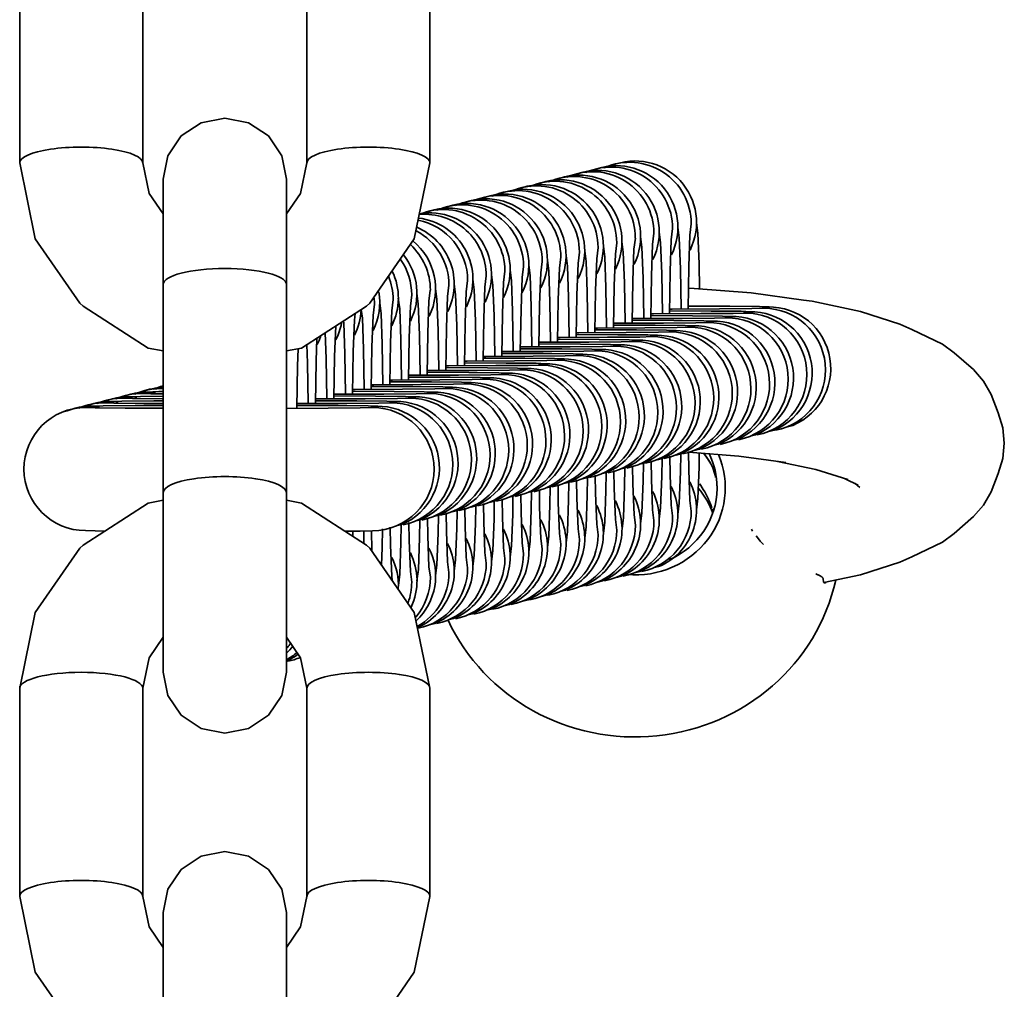
# Model space of a CAD drawing. Units: millimetres. Extents: x -6913 to 5533, y -5316 to 6368.
# Drawn here: x -2375 to -2327, y 3315 to 3363 of the extents above; entities that cross this region are included whole.
import ezdxf

# ---------------------------------------------------------------- set-up
doc = ezdxf.new("R2010")
doc.units = ezdxf.units.MM
doc.header["$LTSCALE"] = 5
doc.linetypes.add('AUSGEZOGEN', pattern=[0])
doc.layers.add('Layer90', color=7, linetype='Continuous')

# ---------------------------------------------------------------- blocks, each defined once
blk = doc.blocks.new('Ringmutter-M10_nNn0434')
at = {"layer": 'Layer90', "color": 7, "linetype": 'AUSGEZOGEN', "lineweight": 35}
for p, q in [((-2342.403, 3349.503), (-2342.119, 3349.496)), ((-2342.119, 3349.496), (-2339.346, 3349.278)), ((-2339.346, 3349.278), (-2336.791, 3348.925)), ((-2336.791, 3348.925), (-2336.374, 3348.866)), ((-2336.374, 3348.866), (-2334.021, 3348.367)), ((-2334.021, 3348.367), (-2332.089, 3347.757)), ((-2332.089, 3347.757), (-2331.514, 3347.5)), ((-2331.514, 3347.5), (-2330.015, 3346.774)), ((-2330.015, 3346.774), (-2329.455, 3346.353)), ((-2329.455, 3346.353), (-2328.497, 3345.536)), ((-2328.497, 3345.536), (-2328.01, 3344.976)), ((-2328.01, 3344.976), (-2327.647, 3344.327)), ((-2327.647, 3344.327), (-2327.307, 3343.433)), ((-2327.307, 3343.433), (-2327.079, 3342.708)), ((-2327.079, 3342.708), (-2327.003, 3341.955)), ((-2327.003, 3341.955), (-2327.079, 3341.201)), ((-2339.944, 3341.326), (-2342.4, 3341.519)), ((-2337.658, 3341.01), (-2339.944, 3341.326)), ((-2336.185, 3340.667), (-2338.065, 3341.066)), ((-2327.079, 3341.201), (-2327.307, 3340.476)), ((-2334.635, 3340.178), (-2336.185, 3340.667)), ((-2327.307, 3340.476), (-2327.647, 3339.583)), ((-2334.121, 3339.909), (-2334.758, 3340.217)), ((-2334.046, 3339.787), (-2334.277, 3339.984)), ((-2327.647, 3339.583), (-2328.01, 3338.933)), ((-2328.01, 3338.933), (-2328.497, 3338.373)), ((-2328.497, 3338.373), (-2329.455, 3337.556)), ((-2329.455, 3337.556), (-2330.015, 3337.135)), ((-2330.015, 3337.135), (-2331.514, 3336.409)), ((-2332.089, 3336.152), (-2334.021, 3335.543)), ((-2331.514, 3336.409), (-2332.089, 3336.152)), ((-2334.021, 3335.543), (-2335.796, 3335.166)), ((-2335.71, 3335.164), (-2335.774, 3335.152))]:
    blk.add_line(p, q, dxfattribs=at)
for points in [[(-2341.33, 3340.986), (-2341.354, 3341.031), (-2341.533, 3341.305), (-2341.664, 3341.461)], [(-2341.664, 3341.461), (-2341.549, 3341.325), (-2341.369, 3341.057), (-2341.307, 3340.944), (-2341.217, 3340.748), (-2341.128, 3340.493), (-2341.101, 3340.395), (-2341.079, 3340.306)], [(-2341.203, 3340.713), (-2341.204, 3340.716), (-2341.205, 3340.718)], [(-2341.409, 3339.192), (-2341.609, 3339.585), (-2341.61, 3339.587), (-2341.677, 3339.7), (-2341.848, 3339.966)], [(-2341.074, 3340.273), (-2341.079, 3340.306)], [(-2341.016, 3339.871), (-2341.021, 3339.95), (-2341.024, 3339.966)], [(-2341.024, 3339.966), (-2341.016, 3339.871)], [(-2341.609, 3339.585), (-2341.677, 3339.7), (-2341.694, 3339.727)], [(-2341.007, 3339.758), (-2341.007, 3339.738)], [(-2341.3, 3338.935), (-2341.307, 3338.954), (-2341.402, 3339.178)], [(-2341.254, 3338.809), (-2341.307, 3338.954)], [(-2341.201, 3338.64), (-2341.233, 3338.752)], [(-2339.329, 3337.762), (-2339.294, 3337.701), (-2339.272, 3337.668)], [(-2339.106, 3337.433), (-2338.993, 3337.286), (-2338.898, 3337.175), (-2338.855, 3337.127), (-2338.74, 3337.01)], [(-2336.197, 3335.582), (-2336.191, 3335.58), (-2336.09, 3335.539), (-2336.076, 3335.532), (-2336.004, 3335.497), (-2335.975, 3335.482), (-2335.933, 3335.457), (-2335.9, 3335.434), (-2335.881, 3335.418), (-2335.853, 3335.388), (-2335.848, 3335.381), (-2335.846, 3335.374)], [(-2335.844, 3335.37), (-2335.838, 3335.352), (-2335.837, 3335.347)], [(-2335.678, 3335.19), (-2335.71, 3335.164), (-2335.736, 3335.151), (-2335.764, 3335.146), (-2335.804, 3335.171), (-2335.812, 3335.184), (-2335.837, 3335.347)]]:
    blk.add_lwpolyline(points, dxfattribs=at)
for centre, major_axis, start_param, end_param in [((-2345.003, 3339.781), (4.4, 0), 4.623909, 6.675198), ((-2345.003, 3339.781), (4, 0), 0, 0.446096), ((-2345.003, 3339.781), (4, 0), 5.137648, 6.273481), ((-2345.003, 3337.296), (4, 0), 0.328797, 0.686357), ((-2345.003, 3337.296), (10, 0), 3.564743, 6.073192)]:
    blk.add_ellipse(centre, major_axis=major_axis, ratio=0.965926, start_param=start_param, end_param=end_param, dxfattribs=at)
blk = doc.blocks.new('Ringmutter-M10_nNn0433')
blk.add_blockref('Ringmutter-M10_nNn0434', (0, 0))
blk = doc.blocks.new('Ringschraube M10_nNn0432')
at = {"layer": 'Layer90', "color": 7, "linetype": 'AUSGEZOGEN', "lineweight": 35}
for start_param, end_param in [(0.392699, 0.483408), (0.328797, 0.3301)]:
    blk.add_ellipse((-2345.003, 3337.296), major_axis=(4, 0), ratio=0.965926, start_param=start_param, end_param=end_param, dxfattribs=at)
blk.add_blockref('Ringmutter-M10_nNn0433', (0, 0))
blk = doc.blocks.new('Kettenglied 6 mm_nNn0436')
at = {"layer": 'Layer90', "color": 7, "linetype": 'AUSGEZOGEN', "lineweight": 35}
for p, q in [((-2346.412, 3355.413), (-2346.154, 3355.479)), ((-2342.265, 3352.642), (-2342.331, 3352.092)), ((-2342.007, 3352.707), (-2341.941, 3352.191)), ((-2342.331, 3352.092), (-2342.386, 3350.561)), ((-2341.941, 3352.191), (-2341.886, 3350.688)), ((-2342.386, 3350.561), (-2342.42, 3348.489)), ((-2341.886, 3350.688), (-2341.866, 3349.476)), ((-2343.325, 3348.486), (-2343.198, 3348.486)), ((-2343.198, 3348.486), (-2340.891, 3348.495)), ((-2342.418, 3348.631), (-2340.39, 3348.622)), ((-2340.891, 3348.495), (-2339.318, 3348.509)), ((-2340.39, 3348.622), (-2338.929, 3348.608)), ((-2339.318, 3348.509), (-2338.72, 3348.526)), ((-2338.929, 3348.608), (-2338.462, 3348.592)), ((-2337.314, 3342.82), (-2337.572, 3342.755)), ((-2342.4, 3341.546), (-2342.385, 3340.661)), ((-2341.874, 3341.478), (-2341.885, 3340.788)), ((-2342.385, 3340.661), (-2342.33, 3339.158)), ((-2341.885, 3340.788), (-2341.94, 3339.257)), ((-2342.33, 3339.158), (-2342.264, 3338.642)), ((-2341.94, 3339.257), (-2342.006, 3338.707)), ((-2343.857, 3335.936), (-2344.115, 3335.87))]:
    blk.add_line(p, q, dxfattribs=at)
for centre, start, end in [((-2345.006, 3352.707), 333.3531, 112.4974), ((-2345.264, 3352.642), 359.9956, 114.2123), ((-2338.462, 3345.592), 292.4974, 96.6219), ((-2338.72, 3345.526), 281.2254, 90.0044), ((-2345.005, 3338.707), 292.4974, 26.8822), ((-2345.263, 3338.642), 281.2254, 359.9956)]:
    blk.add_arc(centre, 3, start, end, dxfattribs=at)
blk = doc.blocks.new('Kettenglied 6 mm_nNn0435')
blk.add_blockref('Kettenglied 6 mm_nNn0436', (0, 0))
blk = doc.blocks.new('Kettenglied 6 mm_nNn0437')
at = {"layer": 'Layer90', "color": 7, "linetype": 'AUSGEZOGEN', "lineweight": 35}
for p, q in [((-2347.32, 3355.183), (-2347.063, 3355.248)), ((-2343.173, 3352.411), (-2343.239, 3351.862)), ((-2342.916, 3352.477), (-2342.85, 3351.96)), ((-2343.239, 3351.862), (-2343.295, 3350.33)), ((-2342.85, 3351.96), (-2342.794, 3350.457)), ((-2342.794, 3350.457), (-2342.762, 3348.488)), ((-2343.295, 3350.33), (-2343.328, 3348.259)), ((-2344.233, 3348.256), (-2344.107, 3348.256)), ((-2344.107, 3348.256), (-2341.799, 3348.265)), ((-2343.326, 3348.401), (-2341.299, 3348.392)), ((-2341.799, 3348.265), (-2340.227, 3348.279)), ((-2341.299, 3348.392), (-2339.838, 3348.378)), ((-2340.227, 3348.279), (-2339.628, 3348.296)), ((-2339.838, 3348.378), (-2339.371, 3348.361)), ((-2338.223, 3342.59), (-2338.48, 3342.524)), ((-2343.309, 3341.316), (-2343.294, 3340.431)), ((-2342.779, 3341.434), (-2342.793, 3340.558)), ((-2343.294, 3340.431), (-2343.238, 3338.928)), ((-2342.793, 3340.558), (-2342.849, 3339.026)), ((-2343.238, 3338.928), (-2343.172, 3338.411)), ((-2342.849, 3339.026), (-2342.915, 3338.477)), ((-2344.766, 3335.705), (-2345.024, 3335.64))]:
    blk.add_line(p, q, dxfattribs=at)
for centre, start, end in [((-2346.173, 3352.411), 359.9956, 114.2123), ((-2345.915, 3352.477), 333.3531, 112.4974), ((-2339.37, 3345.361), 292.4974, 96.6219), ((-2339.628, 3345.296), 281.2254, 90.0044), ((-2345.914, 3338.477), 292.4974, 26.8822), ((-2346.171, 3338.412), 281.2254, 359.9956)]:
    blk.add_arc(centre, 3, start, end, dxfattribs=at)
blk = doc.blocks.new('Kettenglied 6 mm_nNn0438')
at = {"layer": 'Layer90', "color": 7, "linetype": 'AUSGEZOGEN', "lineweight": 35}
for p, q in [((-2348.229, 3354.953), (-2347.971, 3355.018)), ((-2344.082, 3352.181), (-2344.148, 3351.631)), ((-2343.824, 3352.246), (-2343.758, 3351.73)), ((-2344.148, 3351.631), (-2344.203, 3350.1)), ((-2343.758, 3351.73), (-2343.703, 3350.227)), ((-2344.203, 3350.1), (-2344.237, 3348.029)), ((-2343.703, 3350.227), (-2343.67, 3348.258)), ((-2345.142, 3348.025), (-2345.016, 3348.026)), ((-2345.016, 3348.026), (-2342.708, 3348.035)), ((-2344.235, 3348.171), (-2342.207, 3348.162)), ((-2342.708, 3348.035), (-2341.135, 3348.049)), ((-2342.207, 3348.162), (-2340.746, 3348.148)), ((-2341.135, 3348.049), (-2340.537, 3348.065)), ((-2340.746, 3348.148), (-2340.279, 3348.131)), ((-2339.131, 3342.359), (-2339.389, 3342.294)), ((-2344.217, 3341.085), (-2344.203, 3340.201)), ((-2343.688, 3341.204), (-2343.702, 3340.328)), ((-2343.702, 3340.328), (-2343.757, 3338.796)), ((-2344.203, 3340.201), (-2344.147, 3338.697)), ((-2344.147, 3338.697), (-2344.081, 3338.181)), ((-2343.757, 3338.796), (-2343.823, 3338.246)), ((-2345.674, 3335.475), (-2345.932, 3335.41))]:
    blk.add_line(p, q, dxfattribs=at)
for centre, start, end in [((-2346.823, 3352.246), 333.3531, 112.4974), ((-2347.081, 3352.181), 359.9956, 114.2123), ((-2340.279, 3345.131), 292.4974, 96.6219), ((-2340.537, 3345.066), 281.2254, 90.0044), ((-2346.822, 3338.247), 292.4974, 26.8822), ((-2347.08, 3338.181), 281.2254, 359.9956)]:
    blk.add_arc(centre, 3, start, end, dxfattribs=at)
blk = doc.blocks.new('Kettenglied 6 mm_nNn0439')
at = {"layer": 'Layer90', "color": 7, "linetype": 'AUSGEZOGEN', "lineweight": 35}
for p, q in [((-2349.137, 3354.722), (-2348.88, 3354.788)), ((-2344.99, 3351.951), (-2345.056, 3351.401)), ((-2344.733, 3352.016), (-2344.667, 3351.5)), ((-2345.056, 3351.401), (-2345.112, 3349.869)), ((-2344.667, 3351.5), (-2344.611, 3349.996)), ((-2344.611, 3349.996), (-2344.579, 3348.027)), ((-2345.112, 3349.869), (-2345.145, 3347.798)), ((-2346.05, 3347.795), (-2345.924, 3347.795)), ((-2345.924, 3347.795), (-2343.617, 3347.804)), ((-2345.143, 3347.94), (-2343.116, 3347.931)), ((-2343.617, 3347.804), (-2342.044, 3347.818)), ((-2343.116, 3347.931), (-2341.655, 3347.917)), ((-2342.044, 3347.818), (-2341.445, 3347.835)), ((-2341.655, 3347.917), (-2341.188, 3347.9)), ((-2340.04, 3342.129), (-2340.297, 3342.063)), ((-2345.126, 3340.855), (-2345.111, 3339.97)), ((-2344.596, 3340.974), (-2344.61, 3340.097)), ((-2345.111, 3339.97), (-2345.055, 3338.467)), ((-2344.61, 3340.097), (-2344.666, 3338.566)), ((-2345.055, 3338.467), (-2344.989, 3337.951)), ((-2344.666, 3338.566), (-2344.732, 3338.016)), ((-2346.583, 3335.245), (-2346.841, 3335.179))]:
    blk.add_line(p, q, dxfattribs=at)
for centre, start, end in [((-2347.99, 3351.951), 359.9956, 114.2123), ((-2347.732, 3352.016), 333.3531, 112.4974), ((-2341.187, 3344.901), 292.4974, 96.6219), ((-2341.445, 3344.835), 281.2254, 90.0044), ((-2347.731, 3338.016), 292.4974, 26.8822), ((-2347.989, 3337.951), 281.2254, 359.9956)]:
    blk.add_arc(centre, 3, start, end, dxfattribs=at)
blk = doc.blocks.new('Kettenglied 6 mm_nNn0440')
at = {"layer": 'Layer90', "color": 7, "linetype": 'AUSGEZOGEN', "lineweight": 35}
for p, q in [((-2350.046, 3354.492), (-2349.788, 3354.557)), ((-2345.899, 3351.72), (-2345.965, 3351.171)), ((-2345.641, 3351.786), (-2345.576, 3351.269)), ((-2345.965, 3351.171), (-2346.02, 3349.639)), ((-2345.576, 3351.269), (-2345.52, 3349.766)), ((-2346.02, 3349.639), (-2346.054, 3347.568)), ((-2345.52, 3349.766), (-2345.487, 3347.797)), ((-2346.959, 3347.565), (-2346.833, 3347.565)), ((-2346.833, 3347.565), (-2344.525, 3347.574)), ((-2346.052, 3347.71), (-2344.024, 3347.701)), ((-2344.525, 3347.574), (-2342.952, 3347.588)), ((-2344.024, 3347.701), (-2342.563, 3347.687)), ((-2342.952, 3347.588), (-2342.354, 3347.605)), ((-2342.563, 3347.687), (-2342.096, 3347.67)), ((-2340.948, 3341.899), (-2341.206, 3341.833)), ((-2346.034, 3340.625), (-2346.02, 3339.74)), ((-2345.505, 3340.743), (-2345.519, 3339.867)), ((-2345.519, 3339.867), (-2345.575, 3338.335)), ((-2346.02, 3339.74), (-2345.964, 3338.237)), ((-2345.964, 3338.237), (-2345.898, 3337.72)), ((-2345.575, 3338.335), (-2345.64, 3337.786)), ((-2347.491, 3335.014), (-2347.749, 3334.949))]:
    blk.add_line(p, q, dxfattribs=at)
for centre, start, end in [((-2348.64, 3351.786), 333.3531, 112.4974), ((-2348.898, 3351.72), 359.9956, 114.2123), ((-2342.096, 3344.67), 292.4974, 96.6219), ((-2342.354, 3344.605), 281.2254, 90.0044), ((-2348.639, 3337.786), 292.4974, 26.8822), ((-2348.897, 3337.721), 281.2254, 359.9956)]:
    blk.add_arc(centre, 3, start, end, dxfattribs=at)
blk = doc.blocks.new('Kettenglied 6 mm_nNn0441')
at = {"layer": 'Layer90', "color": 7, "linetype": 'AUSGEZOGEN', "lineweight": 35}
for p, q in [((-2350.955, 3354.262), (-2350.697, 3354.327)), ((-2346.808, 3351.49), (-2346.873, 3350.94)), ((-2346.55, 3351.555), (-2346.484, 3351.039)), ((-2346.873, 3350.94), (-2346.929, 3349.409)), ((-2346.484, 3351.039), (-2346.428, 3349.536)), ((-2346.428, 3349.536), (-2346.396, 3347.567)), ((-2346.929, 3349.409), (-2346.963, 3347.338)), ((-2347.867, 3347.334), (-2347.741, 3347.334)), ((-2347.741, 3347.334), (-2345.434, 3347.344)), ((-2346.96, 3347.479), (-2344.933, 3347.471)), ((-2345.434, 3347.344), (-2343.861, 3347.358)), ((-2344.933, 3347.471), (-2343.472, 3347.456)), ((-2343.861, 3347.358), (-2343.262, 3347.374)), ((-2343.472, 3347.456), (-2343.005, 3347.44)), ((-2341.857, 3341.668), (-2342.114, 3341.603)), ((-2346.943, 3340.394), (-2346.928, 3339.509)), ((-2346.413, 3340.513), (-2346.427, 3339.636)), ((-2346.928, 3339.509), (-2346.872, 3338.006)), ((-2346.427, 3339.636), (-2346.483, 3338.105)), ((-2346.872, 3338.006), (-2346.806, 3337.49)), ((-2346.483, 3338.105), (-2346.549, 3337.555)), ((-2348.4, 3334.784), (-2348.658, 3334.719))]:
    blk.add_line(p, q, dxfattribs=at)
for centre, start, end in [((-2349.807, 3351.49), 359.9956, 114.2123), ((-2349.549, 3351.555), 333.3531, 112.4974), ((-2343.005, 3344.44), 292.4974, 96.6219), ((-2343.262, 3344.374), 281.2254, 90.0044), ((-2349.548, 3337.556), 292.4974, 26.8822), ((-2349.806, 3337.49), 281.2254, 359.9956)]:
    blk.add_arc(centre, 3, start, end, dxfattribs=at)
blk = doc.blocks.new('Kettenglied 6 mm_nNn0442')
at = {"layer": 'Layer90', "color": 7, "linetype": 'AUSGEZOGEN', "lineweight": 35}
for p, q in [((-2351.863, 3354.031), (-2351.605, 3354.097)), ((-2347.716, 3351.259), (-2347.782, 3350.71)), ((-2347.458, 3351.325), (-2347.393, 3350.809)), ((-2347.782, 3350.71), (-2347.837, 3349.178)), ((-2347.393, 3350.809), (-2347.337, 3349.305)), ((-2347.837, 3349.178), (-2347.871, 3347.107)), ((-2347.337, 3349.305), (-2347.304, 3347.336)), ((-2348.776, 3347.104), (-2348.65, 3347.104)), ((-2348.65, 3347.104), (-2346.342, 3347.113)), ((-2347.869, 3347.249), (-2345.841, 3347.24)), ((-2346.342, 3347.113), (-2344.769, 3347.127)), ((-2345.841, 3347.24), (-2344.38, 3347.226)), ((-2344.769, 3347.127), (-2344.171, 3347.144)), ((-2344.38, 3347.226), (-2343.913, 3347.209)), ((-2342.765, 3341.438), (-2343.023, 3341.372)), ((-2347.851, 3340.164), (-2347.837, 3339.279)), ((-2347.322, 3340.283), (-2347.336, 3339.406)), ((-2347.336, 3339.406), (-2347.392, 3337.875)), ((-2347.837, 3339.279), (-2347.781, 3337.776)), ((-2347.781, 3337.776), (-2347.715, 3337.26)), ((-2347.392, 3337.875), (-2347.457, 3337.325)), ((-2349.308, 3334.554), (-2349.566, 3334.488))]:
    blk.add_line(p, q, dxfattribs=at)
for centre, start, end in [((-2350.715, 3351.26), 359.9956, 114.2123), ((-2350.457, 3351.325), 333.3531, 112.4974), ((-2343.913, 3344.209), 292.4974, 96.6219), ((-2344.171, 3344.144), 281.2254, 90.0044), ((-2350.456, 3337.325), 292.4974, 26.8822), ((-2350.714, 3337.26), 281.2254, 359.9956)]:
    blk.add_arc(centre, 3, start, end, dxfattribs=at)
blk = doc.blocks.new('Kettenglied 6 mm_nNn0443')
at = {"layer": 'Layer90', "color": 7, "linetype": 'AUSGEZOGEN', "lineweight": 35}
for p, q in [((-2352.772, 3353.801), (-2352.514, 3353.866)), ((-2348.625, 3351.029), (-2348.69, 3350.48)), ((-2348.367, 3351.094), (-2348.301, 3350.578)), ((-2348.69, 3350.48), (-2348.746, 3348.948)), ((-2348.301, 3350.578), (-2348.245, 3349.075)), ((-2348.245, 3349.075), (-2348.213, 3347.106)), ((-2348.746, 3348.948), (-2348.78, 3346.877)), ((-2349.684, 3346.874), (-2349.558, 3346.874)), ((-2349.558, 3346.874), (-2347.251, 3346.883)), ((-2348.777, 3347.019), (-2346.75, 3347.01)), ((-2347.251, 3346.883), (-2345.678, 3346.897)), ((-2346.75, 3347.01), (-2345.289, 3346.996)), ((-2345.678, 3346.897), (-2345.079, 3346.914)), ((-2345.289, 3346.996), (-2344.822, 3346.979)), ((-2343.674, 3341.207), (-2343.931, 3341.142)), ((-2348.76, 3339.934), (-2348.745, 3339.049)), ((-2348.23, 3340.052), (-2348.244, 3339.176)), ((-2348.745, 3339.049), (-2348.689, 3337.546)), ((-2348.244, 3339.176), (-2348.3, 3337.644)), ((-2348.689, 3337.546), (-2348.623, 3337.029)), ((-2348.3, 3337.644), (-2348.366, 3337.095)), ((-2350.217, 3334.323), (-2350.475, 3334.258))]:
    blk.add_line(p, q, dxfattribs=at)
for centre, start, end in [((-2351.624, 3351.029), 359.9956, 114.2123), ((-2351.366, 3351.095), 333.3531, 112.4974), ((-2344.822, 3343.979), 292.4974, 96.6219), ((-2345.079, 3343.914), 281.2254, 90.0044), ((-2351.365, 3337.095), 292.4974, 26.8822), ((-2351.623, 3337.03), 281.2254, 359.9956)]:
    blk.add_arc(centre, 3, start, end, dxfattribs=at)
blk = doc.blocks.new('Kettenglied 6 mm_nNn0444')
at = {"layer": 'Layer90', "color": 7, "linetype": 'AUSGEZOGEN', "lineweight": 35}
for p, q in [((-2353.68, 3353.571), (-2353.422, 3353.636)), ((-2349.533, 3350.799), (-2349.599, 3350.249)), ((-2349.275, 3350.864), (-2349.21, 3350.348)), ((-2349.599, 3350.249), (-2349.654, 3348.718)), ((-2349.21, 3350.348), (-2349.154, 3348.845)), ((-2349.654, 3348.718), (-2349.688, 3346.647)), ((-2349.154, 3348.845), (-2349.121, 3346.876)), ((-2350.593, 3346.643), (-2350.467, 3346.643)), ((-2350.467, 3346.643), (-2348.159, 3346.653)), ((-2349.686, 3346.788), (-2347.658, 3346.78)), ((-2348.159, 3346.653), (-2346.586, 3346.667)), ((-2347.658, 3346.78), (-2346.197, 3346.765)), ((-2346.586, 3346.667), (-2345.988, 3346.683)), ((-2346.197, 3346.765), (-2345.73, 3346.749)), ((-2344.582, 3340.977), (-2344.84, 3340.912)), ((-2349.668, 3339.703), (-2349.654, 3338.818)), ((-2349.139, 3339.822), (-2349.153, 3338.945)), ((-2349.153, 3338.945), (-2349.209, 3337.414)), ((-2349.654, 3338.818), (-2349.598, 3337.315)), ((-2349.598, 3337.315), (-2349.532, 3336.799)), ((-2349.209, 3337.414), (-2349.274, 3336.864)), ((-2351.125, 3334.093), (-2351.383, 3334.028))]:
    blk.add_line(p, q, dxfattribs=at)
for centre, start, end in [((-2352.532, 3350.799), 359.9956, 114.2123), ((-2352.274, 3350.864), 333.3531, 112.4974), ((-2345.73, 3343.749), 292.4974, 96.6219), ((-2345.988, 3343.683), 281.2254, 90.0044), ((-2352.273, 3336.865), 292.4974, 26.8822), ((-2352.531, 3336.799), 281.2254, 359.9956)]:
    blk.add_arc(centre, 3, start, end, dxfattribs=at)
blk = doc.blocks.new('Kettenglied 6 mm_nNn0445')
at = {"layer": 'Layer90', "color": 7, "linetype": 'AUSGEZOGEN', "lineweight": 35}
for p, q in [((-2354.589, 3353.34), (-2354.331, 3353.406)), ((-2350.442, 3350.568), (-2350.507, 3350.019)), ((-2350.184, 3350.634), (-2350.118, 3350.118)), ((-2350.507, 3350.019), (-2350.563, 3348.487)), ((-2350.118, 3350.118), (-2350.062, 3348.614)), ((-2350.563, 3348.487), (-2350.597, 3346.416)), ((-2350.062, 3348.614), (-2350.03, 3346.645)), ((-2351.501, 3346.413), (-2351.375, 3346.413)), ((-2351.375, 3346.413), (-2349.068, 3346.422)), ((-2350.594, 3346.558), (-2348.567, 3346.549)), ((-2349.068, 3346.422), (-2347.495, 3346.436)), ((-2348.567, 3346.549), (-2347.106, 3346.535)), ((-2347.495, 3346.436), (-2346.897, 3346.453)), ((-2347.106, 3346.535), (-2346.639, 3346.518)), ((-2345.491, 3340.747), (-2345.748, 3340.681)), ((-2350.577, 3339.473), (-2350.562, 3338.588)), ((-2350.047, 3339.592), (-2350.062, 3338.715)), ((-2350.562, 3338.588), (-2350.506, 3337.085)), ((-2350.062, 3338.715), (-2350.117, 3337.184)), ((-2350.506, 3337.085), (-2350.441, 3336.569)), ((-2350.117, 3337.184), (-2350.183, 3336.634)), ((-2352.034, 3333.863), (-2352.292, 3333.797))]:
    blk.add_line(p, q, dxfattribs=at)
for centre, start, end in [((-2353.441, 3350.569), 359.9956, 114.2123), ((-2353.183, 3350.634), 333.3531, 112.4974), ((-2346.639, 3343.518), 292.4974, 96.6219), ((-2346.896, 3343.453), 281.2254, 90.0044), ((-2353.182, 3336.634), 292.4974, 26.8822), ((-2353.44, 3336.569), 281.2254, 359.9956)]:
    blk.add_arc(centre, 3, start, end, dxfattribs=at)
blk = doc.blocks.new('Kettenglied 6 mm_nNn0446')
at = {"layer": 'Layer90', "color": 7, "linetype": 'AUSGEZOGEN', "lineweight": 35}
for p, q in [((-2355.497, 3353.11), (-2355.239, 3353.175)), ((-2351.092, 3350.403), (-2351.027, 3349.887)), ((-2351.35, 3350.338), (-2351.416, 3349.789)), ((-2351.416, 3349.789), (-2351.471, 3348.257)), ((-2351.027, 3349.887), (-2350.971, 3348.384)), ((-2351.471, 3348.257), (-2351.505, 3346.186)), ((-2350.971, 3348.384), (-2350.938, 3346.415)), ((-2352.41, 3346.183), (-2352.284, 3346.183)), ((-2352.284, 3346.183), (-2349.976, 3346.192)), ((-2351.503, 3346.328), (-2349.476, 3346.319)), ((-2349.976, 3346.192), (-2348.403, 3346.206)), ((-2349.476, 3346.319), (-2348.014, 3346.305)), ((-2348.403, 3346.206), (-2347.805, 3346.223)), ((-2348.014, 3346.305), (-2347.547, 3346.288)), ((-2346.399, 3340.516), (-2346.657, 3340.451)), ((-2350.956, 3339.361), (-2350.97, 3338.485)), ((-2351.485, 3339.243), (-2351.471, 3338.358)), ((-2350.97, 3338.485), (-2351.026, 3336.953)), ((-2351.471, 3338.358), (-2351.415, 3336.855)), ((-2351.415, 3336.855), (-2351.349, 3336.338)), ((-2351.026, 3336.953), (-2351.091, 3336.404)), ((-2352.943, 3333.632), (-2353.2, 3333.567))]:
    blk.add_line(p, q, dxfattribs=at)
for centre, start, end in [((-2354.349, 3350.338), 359.9956, 113.0082), ((-2354.092, 3350.404), 333.3531, 112.4974), ((-2347.547, 3343.288), 292.4974, 96.6219), ((-2347.805, 3343.223), 281.2254, 90.0044), ((-2354.09, 3336.404), 292.4974, 26.8822), ((-2354.348, 3336.339), 281.2254, 359.9956)]:
    blk.add_arc(centre, 3, start, end, dxfattribs=at)
blk = doc.blocks.new('Kettenglied 6 mm_nNn0447')
at = {"layer": 'Layer90', "color": 7, "linetype": 'AUSGEZOGEN', "lineweight": 35}
for p, q in [((-2352.259, 3350.108), (-2352.324, 3349.558)), ((-2352.001, 3350.173), (-2351.935, 3349.657)), ((-2352.324, 3349.558), (-2352.38, 3348.027)), ((-2351.935, 3349.657), (-2351.879, 3348.154)), ((-2352.38, 3348.027), (-2352.414, 3345.956)), ((-2351.879, 3348.154), (-2351.847, 3346.185)), ((-2352.411, 3346.097), (-2350.384, 3346.089)), ((-2350.384, 3346.089), (-2348.923, 3346.074)), ((-2353.318, 3345.952), (-2353.192, 3345.952)), ((-2353.192, 3345.952), (-2350.885, 3345.962)), ((-2350.885, 3345.962), (-2349.312, 3345.976)), ((-2349.312, 3345.976), (-2348.714, 3345.992)), ((-2348.923, 3346.074), (-2348.456, 3346.058)), ((-2347.308, 3340.286), (-2347.565, 3340.221)), ((-2352.394, 3339.012), (-2352.379, 3338.127)), ((-2351.864, 3339.131), (-2351.879, 3338.254)), ((-2352.379, 3338.127), (-2352.323, 3336.624)), ((-2351.879, 3338.254), (-2351.934, 3336.723)), ((-2352.323, 3336.624), (-2352.258, 3336.108)), ((-2351.934, 3336.723), (-2352, 3336.173)), ((-2353.851, 3333.402), (-2354.109, 3333.337))]:
    blk.add_line(p, q, dxfattribs=at)
for centre, start, end in [((-2355, 3350.173), 333.3531, 100.2782), ((-2355.258, 3350.108), 359.9956, 95.244), ((-2348.456, 3343.058), 292.4974, 96.6219), ((-2348.713, 3342.992), 281.2254, 90.0044), ((-2354.999, 3336.174), 292.4974, 26.8822), ((-2355.257, 3336.108), 281.2254, 359.9956)]:
    blk.add_arc(centre, 3, start, end, dxfattribs=at)
blk = doc.blocks.new('Kettenglied 6 mm_nNn0448')
at = {"layer": 'Layer90', "color": 7, "linetype": 'AUSGEZOGEN', "lineweight": 35}
for p, q in [((-2352.909, 3349.943), (-2352.844, 3349.427)), ((-2353.167, 3349.877), (-2353.233, 3349.328)), ((-2353.233, 3349.328), (-2353.288, 3347.796)), ((-2352.844, 3349.427), (-2352.788, 3347.923)), ((-2353.288, 3347.796), (-2353.322, 3345.725)), ((-2352.788, 3347.923), (-2352.755, 3345.954)), ((-2354.227, 3345.722), (-2354.101, 3345.722)), ((-2354.101, 3345.722), (-2351.793, 3345.731)), ((-2353.32, 3345.867), (-2351.293, 3345.858)), ((-2351.793, 3345.731), (-2350.221, 3345.745)), ((-2351.293, 3345.858), (-2349.831, 3345.844)), ((-2350.221, 3345.745), (-2349.622, 3345.762)), ((-2349.831, 3345.844), (-2349.364, 3345.827)), ((-2348.216, 3340.056), (-2348.474, 3339.99)), ((-2352.773, 3338.9), (-2352.787, 3338.024)), ((-2353.302, 3338.782), (-2353.288, 3337.897)), ((-2352.787, 3338.024), (-2352.843, 3336.493)), ((-2353.288, 3337.897), (-2353.232, 3336.394)), ((-2352.843, 3336.493), (-2352.908, 3335.943)), ((-2353.232, 3336.394), (-2353.166, 3335.878)), ((-2354.76, 3333.172), (-2355.017, 3333.106))]:
    blk.add_line(p, q, dxfattribs=at)
for centre, start, end in [((-2356.166, 3349.878), 359.9956, 78.6696), ((-2355.909, 3349.943), 333.3531, 83.3184), ((-2349.364, 3342.827), 292.4974, 96.6219), ((-2349.622, 3342.762), 281.2254, 90.0044), ((-2355.907, 3335.943), 292.4974, 26.8822), ((-2356.165, 3335.878), 281.2254, 359.9956)]:
    blk.add_arc(centre, 3, start, end, dxfattribs=at)
blk = doc.blocks.new('Kettenglied 6 mm_nNn0449')
at = {"layer": 'Layer90', "color": 7, "linetype": 'AUSGEZOGEN', "lineweight": 35}
for p, q in [((-2354.076, 3349.647), (-2354.141, 3349.098)), ((-2353.818, 3349.712), (-2353.752, 3349.196)), ((-2354.141, 3349.098), (-2354.197, 3347.566)), ((-2353.752, 3349.196), (-2353.696, 3347.693)), ((-2354.197, 3347.566), (-2354.231, 3345.495)), ((-2353.696, 3347.693), (-2353.664, 3345.724)), ((-2354.228, 3345.637), (-2352.201, 3345.628)), ((-2352.201, 3345.628), (-2350.74, 3345.614)), ((-2350.74, 3345.614), (-2350.273, 3345.597)), ((-2355.135, 3345.492), (-2355.009, 3345.492)), ((-2355.009, 3345.492), (-2352.702, 3345.501)), ((-2352.702, 3345.501), (-2351.129, 3345.515)), ((-2351.129, 3345.515), (-2350.531, 3345.532)), ((-2349.125, 3339.825), (-2349.382, 3339.76)), ((-2354.211, 3338.551), (-2354.196, 3337.667)), ((-2353.681, 3338.67), (-2353.696, 3337.794)), ((-2354.196, 3337.667), (-2354.14, 3336.163)), ((-2353.696, 3337.794), (-2353.751, 3336.262)), ((-2354.14, 3336.163), (-2354.075, 3335.647)), ((-2353.751, 3336.262), (-2353.817, 3335.713))]:
    blk.add_line(p, q, dxfattribs=at)
for centre, start, end in [((-2356.817, 3349.713), 333.3531, 67.0316), ((-2357.075, 3349.647), 359.9956, 62.111), ((-2350.273, 3342.597), 292.4974, 96.6219), ((-2350.53, 3342.532), 281.2254, 90.0044), ((-2356.816, 3335.713), 293.7282, 26.8822), ((-2357.074, 3335.648), 299.2168, 359.9956)]:
    blk.add_arc(centre, 3, start, end, dxfattribs=at)
blk = doc.blocks.new('Kettenglied 6 mm_nNn0450')
at = {"layer": 'Layer90', "color": 7, "linetype": 'AUSGEZOGEN', "lineweight": 35}
for p, q in [((-2354.727, 3349.482), (-2354.661, 3348.966)), ((-2354.984, 3349.417), (-2355.05, 3348.867)), ((-2354.661, 3348.966), (-2354.605, 3347.463)), ((-2355.05, 3348.867), (-2355.106, 3347.336)), ((-2355.106, 3347.336), (-2355.139, 3345.265)), ((-2354.605, 3347.463), (-2354.572, 3345.493)), ((-2356.044, 3345.261), (-2355.918, 3345.261)), ((-2355.918, 3345.261), (-2353.61, 3345.271)), ((-2355.137, 3345.406), (-2353.11, 3345.398)), ((-2353.61, 3345.271), (-2352.038, 3345.285)), ((-2353.11, 3345.398), (-2351.648, 3345.383)), ((-2352.038, 3345.285), (-2351.439, 3345.301)), ((-2351.648, 3345.383), (-2351.181, 3345.367)), ((-2350.033, 3339.595), (-2350.291, 3339.53)), ((-2354.59, 3338.44), (-2354.604, 3337.563)), ((-2355.119, 3338.321), (-2355.105, 3337.436)), ((-2354.604, 3337.563), (-2354.66, 3336.032)), ((-2355.105, 3337.436), (-2355.049, 3335.933)), ((-2354.66, 3336.032), (-2354.725, 3335.482)), ((-2355.049, 3335.933), (-2354.983, 3335.417))]:
    blk.add_line(p, q, dxfattribs=at)
for centre, start, end in [((-2357.983, 3349.417), 359.9956, 47.4688), ((-2357.726, 3349.482), 333.3531, 50.8196), ((-2351.181, 3342.367), 292.4974, 96.6219), ((-2351.439, 3342.301), 281.2254, 90.0044), ((-2357.725, 3335.483), 313.2193, 26.8822), ((-2357.982, 3335.417), 319.755, 359.9956)]:
    blk.add_arc(centre, 3, start, end, dxfattribs=at)
blk = doc.blocks.new('Kettenglied 6 mm_nNn0451')
at = {"layer": 'Layer90', "color": 7, "linetype": 'AUSGEZOGEN', "lineweight": 35}
for p, q in [((-2355.893, 3349.186), (-2355.958, 3348.637)), ((-2355.635, 3349.252), (-2355.569, 3348.736)), ((-2355.958, 3348.637), (-2356.014, 3347.105)), ((-2355.569, 3348.736), (-2355.513, 3347.232)), ((-2356.014, 3347.105), (-2356.048, 3345.034)), ((-2355.513, 3347.232), (-2355.481, 3345.263)), ((-2356.045, 3345.176), (-2354.018, 3345.167)), ((-2354.018, 3345.167), (-2352.557, 3345.153)), ((-2352.557, 3345.153), (-2352.09, 3345.136)), ((-2356.953, 3345.031), (-2356.826, 3345.031)), ((-2356.826, 3345.031), (-2354.519, 3345.04)), ((-2354.519, 3345.04), (-2352.946, 3345.054)), ((-2352.946, 3345.054), (-2352.348, 3345.071)), ((-2350.942, 3339.365), (-2351.2, 3339.299)), ((-2356.028, 3338.091), (-2356.013, 3337.206)), ((-2355.498, 3338.209), (-2355.513, 3337.333)), ((-2356.013, 3337.206), (-2355.957, 3335.703)), ((-2355.513, 3337.333), (-2355.568, 3335.802)), ((-2355.957, 3335.703), (-2355.892, 3335.187)), ((-2355.568, 3335.802), (-2355.634, 3335.252))]:
    blk.add_line(p, q, dxfattribs=at)
for centre, start, end in [((-2358.892, 3349.187), 359.9956, 34.9782), ((-2358.634, 3349.252), 333.3531, 38.6269), ((-2352.09, 3342.136), 292.4974, 96.6219), ((-2352.347, 3342.071), 281.2254, 90.0044), ((-2358.633, 3335.252), 334.5343, 26.8822), ((-2358.891, 3335.187), 340.2203, 359.9956)]:
    blk.add_arc(centre, 3, start, end, dxfattribs=at)
blk = doc.blocks.new('Kettenglied 6 mm_nNn0452')
at = {"layer": 'Layer90', "color": 7, "linetype": 'AUSGEZOGEN', "lineweight": 35}
for p, q in [((-2356.544, 3349.021), (-2356.478, 3348.505)), ((-2356.801, 3348.956), (-2356.867, 3348.407)), ((-2356.478, 3348.505), (-2356.422, 3347.002)), ((-2356.867, 3348.407), (-2356.923, 3346.875)), ((-2356.923, 3346.875), (-2356.956, 3344.804)), ((-2356.422, 3347.002), (-2356.389, 3345.033)), ((-2368.4, 3344.613), (-2368.142, 3344.679)), ((-2357.861, 3344.801), (-2357.735, 3344.801)), ((-2357.735, 3344.801), (-2355.427, 3344.81)), ((-2356.954, 3344.946), (-2354.927, 3344.937)), ((-2355.427, 3344.81), (-2353.855, 3344.824)), ((-2354.927, 3344.937), (-2353.465, 3344.923)), ((-2353.855, 3344.824), (-2353.256, 3344.841)), ((-2353.465, 3344.923), (-2352.998, 3344.906)), ((-2351.85, 3339.134), (-2352.108, 3339.069)), ((-2356.407, 3337.979), (-2356.421, 3337.103)), ((-2356.936, 3337.86), (-2356.922, 3336.976)), ((-2356.922, 3336.976), (-2356.866, 3335.472)), ((-2356.421, 3337.103), (-2356.477, 3335.571)), ((-2356.477, 3335.571), (-2356.542, 3335.022)), ((-2356.866, 3335.472), (-2356.839, 3335.26))]:
    blk.add_line(p, q, dxfattribs=at)
for centre, start, end in [((-2359.8, 3348.956), 359.9956, 22.1489), ((-2359.543, 3349.022), 333.3531, 25.7843), ((-2367.252, 3341.842), 104.7547, 114.2123), ((-2366.994, 3341.907), 109.8112, 112.4974), ((-2352.998, 3341.906), 292.4974, 96.6219), ((-2353.256, 3341.841), 281.2254, 90.0044), ((-2359.542, 3335.022), 357.1543, 26.8822)]:
    blk.add_arc(centre, 3, start, end, dxfattribs=at)
blk = doc.blocks.new('Kettenglied 6 mm_nNn0453')
at = {"layer": 'Layer90', "color": 7, "linetype": 'AUSGEZOGEN', "lineweight": 35}
for p, q in [((-2357.71, 3348.726), (-2357.775, 3348.176)), ((-2357.452, 3348.791), (-2357.386, 3348.275)), ((-2357.775, 3348.176), (-2357.831, 3346.645)), ((-2357.386, 3348.275), (-2357.33, 3346.772)), ((-2357.831, 3346.645), (-2357.865, 3344.573)), ((-2357.33, 3346.772), (-2357.298, 3344.802)), ((-2357.862, 3344.715), (-2355.835, 3344.707)), ((-2355.835, 3344.707), (-2354.374, 3344.692)), ((-2354.374, 3344.692), (-2353.907, 3344.676)), ((-2369.308, 3344.383), (-2369.05, 3344.448)), ((-2368.16, 3344.611), (-2368.003, 3344.606)), ((-2358.77, 3344.57), (-2358.643, 3344.57)), ((-2358.643, 3344.57), (-2356.336, 3344.58)), ((-2356.336, 3344.58), (-2354.763, 3344.594)), ((-2354.763, 3344.594), (-2354.165, 3344.61)), ((-2352.759, 3338.904), (-2353.017, 3338.839)), ((-2357.846, 3337.688), (-2357.83, 3336.745)), ((-2357.315, 3337.785), (-2357.33, 3336.872)), ((-2357.83, 3336.745), (-2357.828, 3336.691)), ((-2357.33, 3336.872), (-2357.361, 3336.015))]:
    blk.add_line(p, q, dxfattribs=at)
for centre, start, end in [((-2360.451, 3348.791), 333.3531, 10.3148), ((-2360.709, 3348.726), 359.9956, 5.5952), ((-2367.903, 3341.677), 91.9209, 112.4974), ((-2353.907, 3341.676), 292.4974, 96.6219), ((-2368.16, 3341.611), 90.0044, 114.2123), ((-2354.164, 3341.61), 281.2254, 90.0044)]:
    blk.add_arc(centre, 3, start, end, dxfattribs=at)
blk = doc.blocks.new('Kettenglied 6 mm_nNn0454')
at = {"layer": 'Layer90', "color": 7, "linetype": 'AUSGEZOGEN', "lineweight": 35}
for p, q in [((-2358.644, 3348.28), (-2358.684, 3347.946)), ((-2358.349, 3348.47), (-2358.295, 3348.045)), ((-2358.295, 3348.045), (-2358.239, 3346.541)), ((-2358.684, 3347.946), (-2358.74, 3346.414)), ((-2358.74, 3346.414), (-2358.773, 3344.343)), ((-2358.239, 3346.541), (-2358.206, 3344.572)), ((-2370.217, 3344.153), (-2369.959, 3344.218)), ((-2369.069, 3344.381), (-2368.602, 3344.364)), ((-2368.811, 3344.446), (-2368.213, 3344.463)), ((-2368.602, 3344.364), (-2368.003, 3344.358)), ((-2368.213, 3344.463), (-2368.003, 3344.465)), ((-2359.678, 3344.34), (-2359.552, 3344.34)), ((-2359.552, 3344.34), (-2357.244, 3344.349)), ((-2358.771, 3344.485), (-2356.744, 3344.476)), ((-2357.244, 3344.349), (-2355.672, 3344.363)), ((-2356.744, 3344.476), (-2355.282, 3344.462)), ((-2355.672, 3344.363), (-2355.073, 3344.38)), ((-2355.282, 3344.462), (-2354.816, 3344.445)), ((-2353.667, 3338.674), (-2353.925, 3338.608)), ((-2358.758, 3337.669), (-2358.754, 3337.407)), ((-2358.221, 3337.677), (-2358.231, 3337.07))]:
    blk.add_line(p, q, dxfattribs=at)
for centre, start, end in [((-2361.36, 3348.561), 333.3531, 357.8319), ((-2369.069, 3341.381), 90.0044, 114.2123), ((-2368.811, 3341.446), 81.7524, 112.4974), ((-2354.815, 3341.445), 292.4974, 96.6219), ((-2355.073, 3341.38), 281.2254, 90.0044)]:
    blk.add_arc(centre, 3, start, end, dxfattribs=at)
blk = doc.blocks.new('Kettenglied 6 mm_nNn0455')
at = {"layer": 'Layer90', "color": 7, "linetype": 'AUSGEZOGEN', "lineweight": 35}
for p, q in [((-2359.594, 3347.666), (-2359.648, 3346.184)), ((-2359.216, 3347.911), (-2359.203, 3347.814)), ((-2359.203, 3347.814), (-2359.147, 3346.311)), ((-2359.648, 3346.184), (-2359.682, 3344.113)), ((-2359.147, 3346.311), (-2359.115, 3344.342)), ((-2369.72, 3344.216), (-2369.121, 3344.233)), ((-2369.121, 3344.233), (-2368.003, 3344.243)), ((-2359.679, 3344.255), (-2357.652, 3344.246)), ((-2357.652, 3344.246), (-2356.191, 3344.232)), ((-2356.191, 3344.232), (-2355.724, 3344.215)), ((-2371.125, 3343.922), (-2370.868, 3343.988)), ((-2369.978, 3344.151), (-2369.511, 3344.134)), ((-2369.511, 3344.134), (-2368.049, 3344.12)), ((-2368.049, 3344.12), (-2368.003, 3344.119)), ((-2360.587, 3344.11), (-2360.46, 3344.11)), ((-2360.46, 3344.11), (-2358.153, 3344.119)), ((-2358.153, 3344.119), (-2356.58, 3344.133)), ((-2356.58, 3344.133), (-2355.982, 3344.15)), ((-2354.576, 3338.443), (-2354.834, 3338.378)), ((-2359.126, 3337.666), (-2359.127, 3337.648)), ((-2361.321, 3331.508), (-2361.377, 3331.494))]:
    blk.add_line(p, q, dxfattribs=at)
for centre, start, end in [((-2362.268, 3348.331), 333.3531, 349.7976), ((-2369.72, 3341.216), 81.7524, 112.4974), ((-2355.724, 3341.215), 292.4974, 96.6219), ((-2369.977, 3341.151), 90.0044, 114.2123), ((-2355.982, 3341.15), 281.2254, 90.0044), ((-2362.525, 3334.265), 281.2254, 293.519)]:
    blk.add_arc(centre, 3, start, end, dxfattribs=at)
blk = doc.blocks.new('Kettenglied 6 mm_nNn0456')
at = {"layer": 'Layer90', "color": 7, "linetype": 'AUSGEZOGEN', "lineweight": 35}
for p, q in [((-2360.516, 3347.072), (-2360.557, 3345.954)), ((-2360.103, 3347.338), (-2360.056, 3346.081)), ((-2360.056, 3346.081), (-2360.023, 3344.111)), ((-2360.557, 3345.954), (-2360.59, 3343.882)), ((-2372.034, 3343.692), (-2371.776, 3343.757)), ((-2370.886, 3343.92), (-2370.419, 3343.904)), ((-2370.628, 3343.986), (-2370.03, 3344.002)), ((-2370.419, 3343.904), (-2368.958, 3343.889)), ((-2370.03, 3344.002), (-2368.457, 3344.016)), ((-2368.958, 3343.889), (-2368.003, 3343.885)), ((-2368.457, 3344.016), (-2368.003, 3344.018)), ((-2361.495, 3343.879), (-2361.369, 3343.879)), ((-2361.369, 3343.879), (-2359.061, 3343.889)), ((-2360.588, 3344.024), (-2358.561, 3344.016)), ((-2359.061, 3343.889), (-2357.489, 3343.903)), ((-2358.561, 3344.016), (-2357.099, 3344.001)), ((-2357.489, 3343.903), (-2356.89, 3343.919)), ((-2357.099, 3344.001), (-2356.633, 3343.985)), ((-2355.484, 3338.213), (-2355.742, 3338.148))]:
    blk.add_line(p, q, dxfattribs=at)
for centre, start, end in [((-2363.177, 3348.1), 333.3531, 341.7224), ((-2370.886, 3340.92), 90.0044, 114.2123), ((-2370.628, 3340.986), 81.7524, 112.4974), ((-2356.632, 3340.985), 292.4974, 96.6219), ((-2356.89, 3340.919), 281.2254, 90.0044), ((-2363.433, 3334.035), 298.9881, 310.4817), ((-2363.176, 3334.101), 293.067, 305.6602)]:
    blk.add_arc(centre, 3, start, end, dxfattribs=at)
blk = doc.blocks.new('Kettenglied 6 mm_nNn0457')
at = {"layer": 'Layer90', "color": 7, "linetype": 'AUSGEZOGEN', "lineweight": 35}
for p, q in [((-2360.998, 3346.76), (-2360.965, 3345.85)), ((-2361.435, 3346.556), (-2361.465, 3345.723)), ((-2361.465, 3345.723), (-2361.499, 3343.652)), ((-2360.965, 3345.85), (-2360.932, 3343.881)), ((-2371.795, 3343.69), (-2371.328, 3343.673)), ((-2371.537, 3343.755), (-2370.938, 3343.772)), ((-2370.938, 3343.772), (-2369.366, 3343.786)), ((-2369.366, 3343.786), (-2368.003, 3343.791)), ((-2361.497, 3343.794), (-2359.469, 3343.785)), ((-2359.469, 3343.785), (-2358.008, 3343.771)), ((-2358.397, 3343.672), (-2357.799, 3343.689)), ((-2358.008, 3343.771), (-2357.541, 3343.754)), ((-2372.942, 3343.462), (-2372.685, 3343.527)), ((-2371.328, 3343.673), (-2369.866, 3343.659)), ((-2369.866, 3343.659), (-2368.003, 3343.651)), ((-2362.003, 3343.65), (-2359.97, 3343.658)), ((-2359.97, 3343.658), (-2358.397, 3343.672)), ((-2356.393, 3337.983), (-2356.651, 3337.917)), ((-2371.327, 3337.673), (-2371.794, 3337.69)), ((-2370.847, 3337.669), (-2371.327, 3337.673)), ((-2358.397, 3337.672), (-2359.154, 3337.666)), ((-2357.798, 3337.689), (-2358.397, 3337.672))]:
    blk.add_line(p, q, dxfattribs=at)
for centre, start, end in [((-2364.085, 3347.87), 333.3531, 333.7749), ((-2371.794, 3340.69), 90.0044, 270.0044), ((-2371.537, 3340.755), 81.7524, 112.4974), ((-2357.541, 3340.754), 292.4974, 96.6219), ((-2357.799, 3340.689), 270.0044, 90.0044), ((-2364.342, 3333.805), 322.512, 328.2631), ((-2364.084, 3333.87), 314.1066, 323.0496)]:
    blk.add_arc(centre, 3, start, end, dxfattribs=at)
blk = doc.blocks.new('Kettenglied 6 mm_nNn0547')
at = {"layer": 'Layer90', "color": 7, "linetype": 'AUSGEZOGEN', "lineweight": 35}
for p, q in [((-2371.912, 3336.981), (-2368.742, 3339.027)), ((-2368.742, 3339.027), (-2368.003, 3339.169)), ((-2362.003, 3339.169), (-2361.263, 3339.027)), ((-2361.263, 3339.027), (-2358.093, 3336.981)), ((-2372.074, 3336.84), (-2371.912, 3336.981)), ((-2358.093, 3336.981), (-2357.931, 3336.84)), ((-2374.241, 3333.706), (-2372.074, 3336.84)), ((-2357.931, 3336.84), (-2355.764, 3333.706)), ((-2375.003, 3330.01), (-2374.241, 3333.706)), ((-2355.764, 3333.706), (-2355.003, 3330.01)), ((-2368.003, 3332.494), (-2368.698, 3331.488)), ((-2361.307, 3331.488), (-2362.003, 3332.494)), ((-2368.698, 3331.488), (-2369.003, 3330.01)), ((-2361.003, 3330.01), (-2361.307, 3331.488)), ((-2375.003, 3319.867), (-2375.003, 3330.01)), ((-2369.003, 3330.01), (-2369.003, 3319.867)), ((-2361.003, 3319.867), (-2361.003, 3330.01)), ((-2355.003, 3330.01), (-2355.003, 3319.867)), ((-2367.124, 3321.183), (-2366.151, 3321.828)), ((-2366.151, 3321.828), (-2365.003, 3322.055)), ((-2365.003, 3322.055), (-2363.854, 3321.828)), ((-2363.854, 3321.828), (-2362.881, 3321.183)), ((-2367.774, 3320.218), (-2367.124, 3321.183)), ((-2362.881, 3321.183), (-2362.231, 3320.218)), ((-2368.003, 3319.08), (-2367.774, 3320.218)), ((-2362.231, 3320.218), (-2362.003, 3319.08)), ((-2374.241, 3316.171), (-2375.003, 3319.867)), ((-2369.003, 3319.867), (-2368.698, 3318.389)), ((-2361.307, 3318.389), (-2361.003, 3319.867)), ((-2355.003, 3319.867), (-2355.764, 3316.171)), ((-2368.003, 3295.058), (-2368.003, 3319.08)), ((-2362.003, 3319.08), (-2362.003, 3295.058)), ((-2368.698, 3318.389), (-2368.003, 3317.383)), ((-2362.003, 3317.383), (-2361.307, 3318.389)), ((-2372.074, 3313.037), (-2374.241, 3316.171)), ((-2355.764, 3316.171), (-2357.931, 3313.037)), ((-2371.912, 3312.896), (-2372.074, 3313.037)), ((-2357.931, 3313.037), (-2358.093, 3312.896)), ((-2368.742, 3310.85), (-2371.912, 3312.896)), ((-2358.093, 3312.896), (-2361.263, 3310.85)), ((-2368.003, 3310.708), (-2368.742, 3310.85)), ((-2361.263, 3310.85), (-2362.003, 3310.708)), ((-2367.774, 3293.919), (-2368.003, 3295.058)), ((-2362.003, 3295.058), (-2362.231, 3293.919)), ((-2367.124, 3292.955), (-2367.774, 3293.919)), ((-2362.231, 3293.919), (-2362.881, 3292.955)), ((-2366.151, 3292.31), (-2367.124, 3292.955)), ((-2362.881, 3292.955), (-2363.854, 3292.31)), ((-2365.003, 3292.083), (-2366.151, 3292.31)), ((-2363.854, 3292.31), (-2365.003, 3292.083))]:
    blk.add_line(p, q, dxfattribs=at)
for centre, major_axis, start_param, end_param in [((-2372.003, 3330.01), (-3, 0), 3.141593, 6.283185), ((-2358.003, 3330.01), (3, 0), 0, 3.141593), ((-2372.003, 3319.867), (3, 0), 0, 3.141593), ((-2358.003, 3319.867), (3, 0), 0, 3.141593), ((-2365.003, 3313.952), (-3, 0), 3.141593, 6.283185), ((-2365.003, 3303.81), (3, 0), 0, 3.141593)]:
    blk.add_ellipse(centre, major_axis=major_axis, ratio=0.258819, start_param=start_param, end_param=end_param, dxfattribs=at)
blk = doc.blocks.new('Kettenglied 6 mm_nNn0548')
at = {"layer": 'Layer90', "color": 7, "linetype": 'AUSGEZOGEN', "lineweight": 35}
for p, q in [((-2368.742, 3374.766), (-2368.003, 3374.908)), ((-2362.003, 3374.908), (-2361.263, 3374.766)), ((-2371.912, 3372.72), (-2368.742, 3374.766)), ((-2361.263, 3374.766), (-2358.093, 3372.72)), ((-2374.241, 3369.445), (-2372.074, 3372.579)), ((-2372.074, 3372.579), (-2371.912, 3372.72)), ((-2358.093, 3372.72), (-2357.931, 3372.579)), ((-2357.931, 3372.579), (-2355.764, 3369.445)), ((-2375.003, 3365.749), (-2374.241, 3369.445)), ((-2355.764, 3369.445), (-2355.003, 3365.749)), ((-2368.003, 3368.233), (-2368.698, 3367.228)), ((-2361.307, 3367.228), (-2362.003, 3368.233)), ((-2368.698, 3367.228), (-2369.003, 3365.749)), ((-2361.003, 3365.749), (-2361.307, 3367.228)), ((-2375.003, 3355.607), (-2375.003, 3365.749)), ((-2369.003, 3365.749), (-2369.003, 3355.607)), ((-2361.003, 3355.607), (-2361.003, 3365.749)), ((-2355.003, 3365.749), (-2355.003, 3355.607)), ((-2366.151, 3357.567), (-2365.003, 3357.794)), ((-2365.003, 3357.794), (-2363.854, 3357.567)), ((-2367.124, 3356.923), (-2366.151, 3357.567)), ((-2363.854, 3357.567), (-2362.881, 3356.923)), ((-2367.774, 3355.958), (-2367.124, 3356.923)), ((-2362.881, 3356.923), (-2362.231, 3355.958)), ((-2368.003, 3354.819), (-2367.774, 3355.958)), ((-2362.231, 3355.958), (-2362.003, 3354.819)), ((-2374.241, 3351.91), (-2375.003, 3355.607)), ((-2369.003, 3355.607), (-2368.698, 3354.128)), ((-2361.307, 3354.128), (-2361.003, 3355.607)), ((-2355.003, 3355.607), (-2355.764, 3351.91)), ((-2368.003, 3330.797), (-2368.003, 3354.819)), ((-2362.003, 3354.819), (-2362.003, 3330.797)), ((-2368.698, 3354.128), (-2368.003, 3353.123)), ((-2362.003, 3353.123), (-2361.307, 3354.128)), ((-2372.074, 3348.777), (-2374.241, 3351.91)), ((-2355.764, 3351.91), (-2357.931, 3348.777)), ((-2371.912, 3348.635), (-2372.074, 3348.777)), ((-2368.742, 3346.589), (-2371.912, 3348.635)), ((-2358.093, 3348.635), (-2361.263, 3346.589)), ((-2357.931, 3348.777), (-2358.093, 3348.635)), ((-2368.003, 3346.447), (-2368.742, 3346.589)), ((-2361.263, 3346.589), (-2362.003, 3346.447)), ((-2367.774, 3329.659), (-2368.003, 3330.797)), ((-2362.003, 3330.797), (-2362.231, 3329.659)), ((-2367.124, 3328.694), (-2367.774, 3329.659)), ((-2362.231, 3329.659), (-2362.881, 3328.694)), ((-2366.151, 3328.049), (-2367.124, 3328.694)), ((-2362.881, 3328.694), (-2363.854, 3328.049)), ((-2365.003, 3327.823), (-2366.151, 3328.049)), ((-2363.854, 3328.049), (-2365.003, 3327.823))]:
    blk.add_line(p, q, dxfattribs=at)
for centre, major_axis, start_param, end_param in [((-2372.003, 3365.749), (-3, 0), 3.141593, 6.283185), ((-2358.003, 3365.749), (3, 0), 0, 3.141593), ((-2372.003, 3355.607), (3, 0), 0, 3.141593), ((-2358.003, 3355.607), (3, 0), 0, 3.141593), ((-2365.003, 3349.691), (-3, 0), 3.141593, 6.283185), ((-2365.003, 3339.549), (3, 0), 0, 3.141593)]:
    blk.add_ellipse(centre, major_axis=major_axis, ratio=0.258819, start_param=start_param, end_param=end_param, dxfattribs=at)

msp = doc.modelspace()

# ---------------------------------------------------------------- block references
for name in ['Kettenglied 6 mm_nNn0548', 'Kettenglied 6 mm_nNn0437', 'Kettenglied 6 mm_nNn0435', 'Kettenglied 6 mm_nNn0439', 'Kettenglied 6 mm_nNn0438', 'Kettenglied 6 mm_nNn0441', 'Kettenglied 6 mm_nNn0440', 'Kettenglied 6 mm_nNn0443', 'Kettenglied 6 mm_nNn0442', 'Kettenglied 6 mm_nNn0445', 'Kettenglied 6 mm_nNn0444', 'Kettenglied 6 mm_nNn0447', 'Kettenglied 6 mm_nNn0446', 'Kettenglied 6 mm_nNn0448', 'Kettenglied 6 mm_nNn0449', 'Kettenglied 6 mm_nNn0450', 'Kettenglied 6 mm_nNn0451', 'Kettenglied 6 mm_nNn0452', 'Ringschraube M10_nNn0432', 'Kettenglied 6 mm_nNn0453', 'Kettenglied 6 mm_nNn0454', 'Kettenglied 6 mm_nNn0455', 'Kettenglied 6 mm_nNn0456', 'Kettenglied 6 mm_nNn0457', 'Kettenglied 6 mm_nNn0547']:
    msp.add_blockref(name, (0, 0))

doc.saveas('drawing.dxf')
